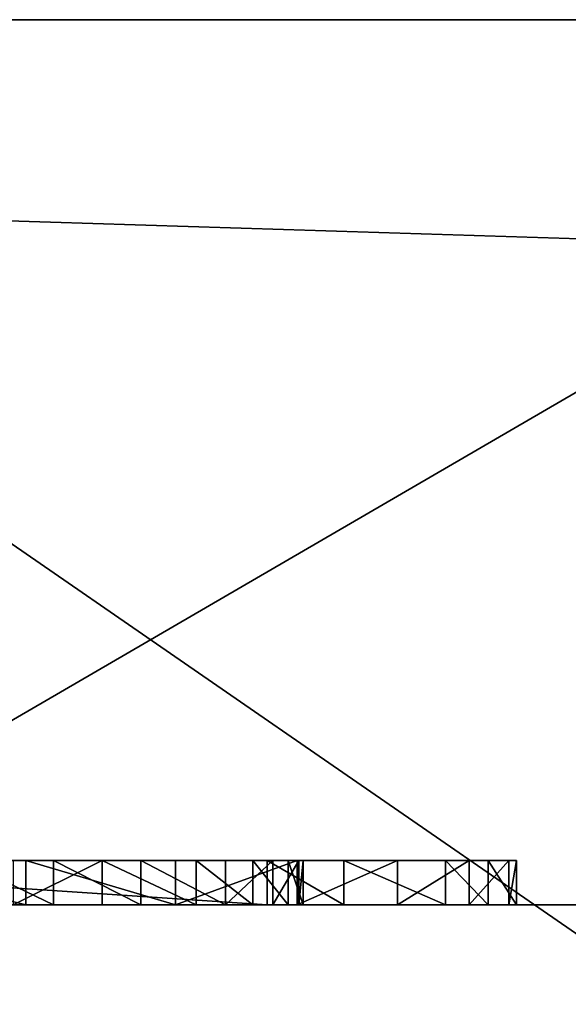
# Model space of a CAD drawing. Units: centimetres. Extents: x -246 to 339, y -204 to 198.
# Drawn here: x -61 to -60, y -25 to -25 of the extents above; entities that cross this region are included whole.
import ezdxf

# ---------------------------------------------------------------- set-up
doc = ezdxf.new("R2010")
doc.units = ezdxf.units.CM
doc.header["$LTSCALE"] = 2.54
doc.layers.get('0').update_dxf_attribs({"true_color": 0xff5454})

# ---------------------------------------------------------------- blocks, each defined once
blk = doc.blocks.new('Grupuj_12')
at = {"color": 0}
mesh = blk.add_polyface(dxfattribs=at)
corners = [(11.41454, 0.5, 2.4), (0.5, 159.02974, 2.4), (0.5, 0.5, 2.4), (11.41454, 159.02974, 2.4)]
mesh.append_faces([[corners[k] for k in face] for face in [(0, 1, 2), (1, 0, 3)]], dxfattribs={"vtx0": -1, "color": 0})
mesh = blk.add_polyface(dxfattribs=at)
corners = [(11.41454, 159.02974), (0.5, 0.5), (0.5, 159.02974), (11.41454, 0.5)]
mesh.append_faces([[corners[k] for k in face] for face in [(0, 1, 2), (1, 0, 3)]], dxfattribs={"vtx0": -1, "color": 0})
blk = doc.blocks.new('Grupuj_13')
at = {"color": 0, "xscale": 0.7095667874837246, "yscale": 0.439999999999999, "zscale": 1.2192, "rotation": 359.9999999999998}
blk.add_blockref('Grupuj_12', (26.82199, 0, 0.09128), dxfattribs=at)
blk = doc.blocks.new('Grupuj_1')
at = {"color": 253, "true_color": 0xa59e96}
for p, q in [((5.64773, 1.685, 136.78006), (4.28059, 1.685, 136.06837)), ((5.64773, 1.685, 136.78006), (4.28059, 1.685, 136.06837)), ((4.63388, 1.685, 131.91994), (5.30313, 1.685, 132.6309)), ((4.63388, 1.685, 131.91994), (5.30313, 1.685, 132.6309))]:
    blk.add_line(p, q, dxfattribs=at)
mesh = blk.add_polyface(dxfattribs=at)
corners = [(5.64773, 1.685, 136.78006), (4.31128, 2.12111, 136.01985), (4.28059, 1.685, 136.06837), (5.66988, 2.12111, 136.72709)]
mesh.append_faces([[corners[k] for k in face] for face in [(0, 1, 2), (1, 0, 3)]], dxfattribs={"vtx0": -1, "color": 253})
mesh = blk.add_polyface(dxfattribs=at)
corners = [(4.58892, 2.12111, 131.95565), (5.30313, 1.685, 132.6309), (4.63388, 1.685, 131.91994), (5.26477, 2.12111, 132.67362)]
mesh.append_faces([[corners[k] for k in face] for face in [(0, 1, 2), (1, 0, 3)]], dxfattribs={"vtx0": -1, "color": 253})
mesh = blk.add_polyface(dxfattribs=at)
corners = [(4.31128, 1.24889, 136.01985), (5.64773, 1.685, 136.78006), (4.28059, 1.685, 136.06837), (5.66988, 1.24889, 136.72709)]
mesh.append_faces([[corners[k] for k in face] for face in [(0, 1, 2), (1, 0, 3)]], dxfattribs={"vtx0": -1, "color": 253})
mesh = blk.add_polyface(dxfattribs=at)
corners = [(4.63388, 1.685, 131.91994), (5.26477, 1.24889, 132.67362), (4.58892, 1.24889, 131.95565), (5.30313, 1.685, 132.6309)]
mesh.append_faces([[corners[k] for k in face] for face in [(0, 1, 2), (1, 0, 3)]], dxfattribs={"vtx0": -1, "color": 253})
blk = doc.blocks.new('3DGeom-171_Defintion')
at = {"color": 0}
for p, q in [((-8924.029, 14017.649), (-8991.113, 13966.2)), ((-8991.113, 13966.2, -33.262), (-8924.029, 14017.649, -33.262)), ((-8991.113, 13966.2), (-8924.029, 14017.649)), ((-8924.029, 14017.649, -33.262), (-8991.113, 13966.2, -33.262)), ((-9303.064, 12163.515), (-9296.692, 12161.547)), ((-9296.692, 12161.547), (-9303.064, 12163.515)), ((-9303.064, 12163.515, -1.663), (-9296.692, 12161.547, -1.663)), ((-9296.692, 12161.547, -1.663), (-9303.064, 12163.515, -1.663)), ((-9296.692, 12161.547), (-9291.555, 12158.353)), ((-9291.555, 12158.353), (-9296.692, 12161.547)), ((-9296.692, 12161.547), (-9296.692, 12161.547, -1.663)), ((-9296.692, 12161.547, -1.663), (-9291.555, 12158.353, -1.663)), ((-9296.692, 12161.547), (-9296.692, 12161.547, -1.663)), ((-9291.555, 12158.353, -1.663), (-9296.692, 12161.547, -1.663)), ((-9291.555, 12158.353), (-9287.616, 12154.399)), ((-9287.616, 12154.399), (-9291.555, 12158.353)), ((-9291.555, 12158.353), (-9291.555, 12158.353, -1.663)), ((-9291.555, 12158.353, -1.663), (-9287.616, 12154.399, -1.663)), ((-9291.555, 12158.353), (-9291.555, 12158.353, -1.663)), ((-9287.616, 12154.399, -1.663), (-9291.555, 12158.353, -1.663)), ((-9287.616, 12154.399), (-9284.661, 12149.47)), ((-9284.661, 12149.47), (-9287.616, 12154.399)), ((-9287.616, 12154.399), (-9287.616, 12154.399, -1.663)), ((-9287.616, 12154.399, -1.663), (-9284.661, 12149.47, -1.663)), ((-9287.616, 12154.399), (-9287.616, 12154.399, -1.663)), ((-9284.661, 12149.47, -1.663), (-9287.616, 12154.399, -1.663)), ((-9298.624, 12153.357, -1.663), (-9295.647, 12150.987, -1.663)), ((-9298.624, 12153.357), (-9295.647, 12150.987)), ((-9295.647, 12150.987, -1.663), (-9298.624, 12153.357, -1.663)), ((-9295.647, 12150.987), (-9298.624, 12153.357)), ((-9295.647, 12150.987, -1.663), (-9292.731, 12147.217, -1.663)), ((-9295.647, 12150.987), (-9295.647, 12150.987, -1.663)), ((-9295.647, 12150.987), (-9292.731, 12147.217)), ((-9292.731, 12147.217, -1.663), (-9295.647, 12150.987, -1.663)), ((-9295.647, 12150.987), (-9295.647, 12150.987, -1.663)), ((-9292.731, 12147.217), (-9295.647, 12150.987)), ((-9284.661, 12149.47), (-9282.897, 12143.947)), ((-9282.897, 12143.947), (-9284.661, 12149.47)), ((-9284.661, 12149.47), (-9284.661, 12149.47, -1.663)), ((-9284.661, 12149.47, -1.663), (-9282.897, 12143.947, -1.663)), ((-9284.661, 12149.47), (-9284.661, 12149.47, -1.663)), ((-9282.897, 12143.947, -1.663), (-9284.661, 12149.47, -1.663)), ((-9292.731, 12147.217, -1.663), (-9291.178, 12143.764, -1.663)), ((-9292.731, 12147.217), (-9292.731, 12147.217, -1.663)), ((-9292.731, 12147.217), (-9291.178, 12143.764)), ((-9291.178, 12143.764, -1.663), (-9292.731, 12147.217, -1.663)), ((-9292.731, 12147.217), (-9292.731, 12147.217, -1.663)), ((-9291.178, 12143.764), (-9292.731, 12147.217)), ((-9282.897, 12143.947), (-9282.401, 12138.18)), ((-9282.401, 12138.18), (-9282.897, 12143.947)), ((-9282.897, 12143.947), (-9282.897, 12143.947, -1.663)), ((-9282.897, 12143.947, -1.663), (-9282.401, 12138.18, -1.663)), ((-9282.897, 12143.947), (-9282.897, 12143.947, -1.663)), ((-9282.401, 12138.18, -1.663), (-9282.897, 12143.947, -1.663)), ((-9291.178, 12143.764, -1.663), (-9290.467, 12140.115, -1.663)), ((-9291.178, 12143.764), (-9291.178, 12143.764, -1.663)), ((-9291.178, 12143.764), (-9290.467, 12140.115)), ((-9290.467, 12140.115, -1.663), (-9291.178, 12143.764, -1.663)), ((-9291.178, 12143.764), (-9291.178, 12143.764, -1.663)), ((-9290.467, 12140.115), (-9291.178, 12143.764)), ((-9290.467, 12140.115, -1.663), (-9290.704, 12135.58, -1.663)), ((-9290.467, 12140.115), (-9290.704, 12135.58)), ((-9290.704, 12135.58, -1.663), (-9290.467, 12140.115, -1.663)), ((-9290.704, 12135.58), (-9290.467, 12140.115)), ((-9290.467, 12140.115), (-9290.467, 12140.115, -1.663)), ((-9290.467, 12140.115), (-9290.467, 12140.115, -1.663)), ((-9282.401, 12138.18), (-9282.791, 12134.348)), ((-9282.791, 12134.348), (-9282.401, 12138.18)), ((-9282.401, 12138.18, -1.663), (-9282.791, 12134.348, -1.663)), ((-9282.791, 12134.348, -1.663), (-9282.401, 12138.18, -1.663)), ((-9282.401, 12138.18), (-9282.401, 12138.18, -1.663)), ((-9282.401, 12138.18), (-9282.401, 12138.18, -1.663)), ((-9290.704, 12135.58, -1.663), (-9291.314, 12133.068, -1.663)), ((-9290.704, 12135.58), (-9291.314, 12133.068)), ((-9291.314, 12133.068, -1.663), (-9290.704, 12135.58, -1.663)), ((-9291.314, 12133.068), (-9290.704, 12135.58)), ((-9290.704, 12135.58), (-9290.704, 12135.58, -1.663)), ((-9290.704, 12135.58, -1.663), (-9290.704, 12135.58)), ((-9282.791, 12134.348), (-9285.147, 12127.053)), ((-9285.147, 12127.053), (-9282.791, 12134.348)), ((-9282.791, 12134.348, -1.663), (-9285.147, 12127.053, -1.663)), ((-9285.147, 12127.053, -1.663), (-9282.791, 12134.348, -1.663)), ((-9282.791, 12134.348, -1.663), (-9282.791, 12134.348)), ((-9282.791, 12134.348), (-9282.791, 12134.348, -1.663)), ((-9291.314, 12133.068, -1.663), (-9292.918, 12129.551, -1.663)), ((-9291.314, 12133.068), (-9292.918, 12129.551)), ((-9292.918, 12129.551, -1.663), (-9291.314, 12133.068, -1.663)), ((-9292.918, 12129.551), (-9291.314, 12133.068)), ((-9291.314, 12133.068), (-9291.314, 12133.068, -1.663)), ((-9291.314, 12133.068), (-9291.314, 12133.068, -1.663)), ((-9292.918, 12129.551, -1.663), (-9295.253, 12126.566, -1.663)), ((-9292.918, 12129.551), (-9295.253, 12126.566)), ((-9295.253, 12126.566, -1.663), (-9292.918, 12129.551, -1.663)), ((-9295.253, 12126.566), (-9292.918, 12129.551)), ((-9292.918, 12129.551), (-9292.918, 12129.551, -1.663)), ((-9292.918, 12129.551), (-9292.918, 12129.551, -1.663)), ((-9285.147, 12127.053), (-9287.544, 12122.733)), ((-9287.544, 12122.733), (-9285.147, 12127.053)), ((-9285.147, 12127.053, -1.663), (-9287.544, 12122.733, -1.663)), ((-9287.544, 12122.733, -1.663), (-9285.147, 12127.053, -1.663)), ((-9285.147, 12127.053), (-9285.147, 12127.053, -1.663)), ((-9285.147, 12127.053), (-9285.147, 12127.053, -1.663)), ((-9295.253, 12126.566, -1.663), (-9299, 12123.627, -1.663)), ((-9295.253, 12126.566), (-9299, 12123.627)), ((-9299, 12123.627, -1.663), (-9295.253, 12126.566, -1.663)), ((-9299, 12123.627), (-9295.253, 12126.566)), ((-9295.253, 12126.566), (-9295.253, 12126.566, -1.663)), ((-9295.253, 12126.566), (-9295.253, 12126.566, -1.663)), ((-9299, 12123.627, -1.663), (-9302.614, 12122.001, -1.663)), ((-9299, 12123.627), (-9302.614, 12122.001)), ((-9302.614, 12122.001, -1.663), (-9299, 12123.627, -1.663)), ((-9302.614, 12122.001), (-9299, 12123.627)), ((-9299, 12123.627), (-9299, 12123.627, -1.663)), ((-9299, 12123.627), (-9299, 12123.627, -1.663)), ((-9287.544, 12122.733), (-9292.565, 12116.18)), ((-9292.565, 12116.18), (-9287.544, 12122.733)), ((-9287.544, 12122.733, -1.663), (-9292.565, 12116.18, -1.663)), ((-9292.565, 12116.18, -1.663), (-9287.544, 12122.733, -1.663)), ((-9287.544, 12122.733), (-9287.544, 12122.733, -1.663)), ((-9287.544, 12122.733), (-9287.544, 12122.733, -1.663)), ((-9302.614, 12122.001, -1.663), (-9306.257, 12121.298, -1.663)), ((-9302.614, 12122.001), (-9306.257, 12121.298)), ((-9306.257, 12121.298, -1.663), (-9302.614, 12122.001, -1.663)), ((-9306.257, 12121.298), (-9302.614, 12122.001)), ((-9302.614, 12122.001), (-9302.614, 12122.001, -1.663)), ((-9302.614, 12122.001), (-9302.614, 12122.001, -1.663)), ((-9292.565, 12116.18), (-9296.184, 12112.242)), ((-9296.184, 12112.242), (-9292.565, 12116.18)), ((-9292.565, 12116.18, -1.663), (-9296.184, 12112.242, -1.663)), ((-9296.184, 12112.242, -1.663), (-9292.565, 12116.18, -1.663)), ((-9292.565, 12116.18), (-9292.565, 12116.18, -1.663)), ((-9292.565, 12116.18), (-9292.565, 12116.18, -1.663)), ((-9296.184, 12112.242), (-9327.268, 12079.876)), ((-9296.184, 12112.242, -1.663), (-9327.268, 12079.876, -1.663)), ((-9327.268, 12079.876), (-9296.184, 12112.242)), ((-9327.268, 12079.876, -1.663), (-9296.184, 12112.242, -1.663)), ((-9296.184, 12112.242), (-9296.184, 12112.242, -1.663)), ((-9296.184, 12112.242, -1.663), (-9296.184, 12112.242)), ((-9555.476, 12071.573), (-8521.173, 11889.198)), ((-8521.173, 11889.198, -33.262), (-9555.476, 12071.573, -33.262)), ((-9555.476, 12071.573, -33.262), (-8521.173, 11889.198, -33.262)), ((-8521.173, 11889.198), (-9555.476, 12071.573))]:
    blk.add_line(p, q, dxfattribs=at)
at = {"color": 253, "true_color": 0xa59e96}
mesh = blk.add_polyface(dxfattribs=at)
corners = [(-8521.173, 11889.198), (-9490.23, 12110.728), (-9555.476, 12071.573), (-9482.451, 12109.362), (-9471.214, 12107.372), (-9471.856, 12169.397), (-9416.093, 12097.66), (-9369.923, 12089.518), (-9414.71, 12105.489), (-9405.387, 12115.238), (-9412.289, 12144.551), (-9408.839, 12150.155), (-9406.797, 12156.779), (-9406.43, 12159.942), (-9327.268, 12079.876), (-9361.81, 12088.085), (-9358.479, 12106.958), (-9333.181, 12085.373), (-9348.651, 12105.227), (-9347.285, 12113.005), (-9347.135, 12171.291), (-9333.226, 12139.476), (-9296.184, 12112.242), (-9292.565, 12116.18), (-9287.544, 12122.733), (-9285.147, 12127.053), (-9282.791, 12134.348), (-9282.401, 12138.18), (-9278.895, 13555.329), (-9246.537, 13633.433), (-9207.492, 13708.419), (-9162.059, 13779.715), (-9110.583, 13846.778), (-9053.455, 13909.098), (-8991.113, 13966.2), (-8924.029, 14017.649), (-8852.715, 14063.055), (-8777.714, 14102.069), (-8699.597, 14134.395), (-8618.959, 14159.789), (-8536.415, 14178.056), (-8452.592, 14189.055), (-8495.154, 11881.819), (-8471.165, 11869.33), (-8450.197, 11852.249), (-8368.129, 14192.706), (-8426.677, 11828.73), (-7015.476, 13239.931), (-8283.67, 14188.978), (-8199.857, 14177.901), (-8117.329, 14159.56), (-8036.715, 14134.093), (-7958.627, 14101.694), (-7883.662, 14062.611), (-7812.389, 14017.141), (-7745.353, 13965.631), (-7683.062, 13908.471), (-9322.62, 13392.165), (-9478.886, 12189.52), (-9478.984, 12188.345), (-9479.636, 12170.763), (-9478.342, 12191.249), (-9477.681, 12192.328), (-9476.386, 12193.597), (-9475.791, 12193.999), (-9474.327, 12194.658), (-9473.057, 12194.89), (-9471.424, 12194.801), (-9469.742, 12194.289), (-9468.513, 12193.52), (-9467.463, 12192.456), (-9466.63, 12191.117), (-9466.17, 12189.792), (-9466.05, 12188.296), (-9459.453, 12162.776), (-9457.096, 12170.106), (-9453.692, 12175.682), (-9448.782, 12180.486), (-9446.634, 12181.972), (-9441.062, 12184.62), (-9434.746, 12185.883), (-9427.57, 12185.481), (-9421.129, 12183.616), (-9416.232, 12180.852), (-9412.024, 12176.821), (-9408.669, 12171.438), (-9406.858, 12165.99), (-9348.784, 12171.574), (-9332.815, 12143.01), (-9330.887, 12149.403), (-9327.893, 12154.362), (-9323.54, 12158.675), (-9318.449, 12161.653), (-9304.32, 13474.702), (-9312.673, 12163.452), (-9306.888, 12163.919), (-9303.064, 12163.515), (-9296.692, 12161.547), (-9291.555, 12158.353), (-9287.616, 12154.399), (-9284.661, 12149.47), (-9282.897, 12143.947), (-9332.871, 12133.787), (-9331.287, 12128.535), (-9328.082, 12123.204), (-9324.297, 12119.321), (-9319.914, 12116.602), (-9313.958, 12114.758), (-9309.687, 12114.408), (-9305.413, 12114.724), (-9478.852, 12187.017), (-9478.348, 12185.632), (-9477.607, 12184.431), (-9476.581, 12183.376), (-9475.353, 12182.596), (-9473.672, 12182.057), (-9472.679, 12181.966), (-9471.205, 12182.077), (-9434.283, 12135.408), (-9469.889, 12182.522), (-9468.508, 12183.371), (-9467.446, 12184.396), (-9466.686, 12185.598), (-9466.143, 12187.288), (-9451.673, 12161.41), (-9450.957, 12163.848), (-9448.358, 12169.45), (-9445.516, 12173.03), (-9442.191, 12175.619), (-9438.298, 12177.394), (-9434.315, 12178.123), (-9429.369, 12177.835), (-9422.411, 12145.091), (-9426.723, 12177.194), (-9422.964, 12175.527), (-9419.873, 12173.144), (-9417.591, 12150.623), (-9416.947, 12169.503), (-9415.479, 12155.041), (-9415.273, 12166.018), (-9414.727, 12158.012), (-9414.521, 12162.503), (-9357.113, 12114.738), (-9366.591, 12108.392), (-9428.136, 12130.343), (-9452.174, 12112.086), (-9422.559, 12134.727)]
mesh.append_faces([[corners[k] for k in face] for face in [(55, 47, 56), (108, 17, 109), (139, 140, 141), (8, 144, 145)]], dxfattribs={"vtx0": -1, "color": 253})
mesh.append_faces([[corners[k] for k in face] for face in [(0, 1, 2), (1, 0, 3), (3, 4, 5), (4, 0, 6), (6, 7, 8), (10, 9, 11), (11, 9, 12), (12, 9, 13), (7, 14, 15), (15, 14, 16), (16, 17, 18), (18, 17, 19), (14, 0, 22), (22, 0, 23), (23, 0, 24), (24, 0, 25), (25, 0, 26), (26, 0, 27), (28, 0, 29), (29, 0, 30), (30, 0, 31), (31, 0, 32), (32, 0, 33), (33, 0, 34), (34, 0, 35), (35, 0, 36), (36, 0, 37), (37, 0, 38), (38, 0, 39), (39, 0, 40), (40, 0, 41), (41, 44, 45), (45, 47, 48), (48, 47, 49), (49, 47, 50), (50, 47, 51), (51, 47, 52), (52, 47, 53), (53, 47, 54), (54, 47, 55), (58, 1, 59), (57, 92, 93), (93, 96, 28), (102, 17, 103), (103, 17, 104), (104, 17, 105), (105, 17, 106), (106, 17, 107), (107, 17, 108), (110, 60, 111), (111, 5, 112), (112, 5, 113), (113, 5, 114), (114, 5, 115), (115, 5, 116), (116, 5, 117), (117, 74, 119), (119, 74, 120), (120, 74, 121), (121, 74, 122), (122, 74, 123), (123, 74, 73), (74, 118, 124), (124, 118, 125), (125, 118, 126), (126, 118, 127), (127, 118, 128), (128, 118, 129), (129, 118, 130), (130, 118, 131), (131, 132, 133), (133, 132, 134), (134, 132, 135), (135, 136, 137), (137, 138, 139), (144, 8, 146), (146, 8, 10)]], dxfattribs={"vtx0": -1, "vtx1": -1, "color": 253})
mesh.append_faces([[corners[k] for k in face] for face in [(3, 0, 4), (6, 0, 7), (8, 7, 9), (8, 9, 10), (7, 0, 14), (19, 17, 20), (20, 17, 21), (27, 0, 28), (57, 1, 58), (57, 73, 74), (57, 13, 9), (57, 20, 21), (117, 5, 4), (117, 4, 74)]], dxfattribs={"vtx0": -1, "vtx1": -1, "vtx2": -1, "color": 253})
mesh.append_faces([[corners[k] for k in face] for face in [(16, 14, 17), (41, 0, 42), (41, 42, 43), (41, 43, 44), (45, 44, 46), (45, 46, 47), (1, 57, 2), (59, 1, 60), (57, 58, 61), (57, 61, 62), (57, 62, 63), (57, 63, 64), (57, 64, 65), (57, 65, 66), (57, 66, 67), (57, 67, 68), (57, 68, 69), (57, 69, 70), (57, 70, 71), (57, 71, 72), (57, 72, 73), (57, 74, 75), (57, 75, 76), (57, 76, 77), (57, 77, 78), (57, 78, 79), (57, 79, 80), (57, 80, 81), (57, 81, 82), (57, 82, 83), (57, 83, 84), (57, 84, 85), (57, 85, 86), (57, 86, 13), (57, 9, 87), (57, 87, 20), (57, 21, 88), (57, 88, 89), (57, 89, 90), (57, 90, 91), (57, 91, 92), (93, 92, 94), (93, 94, 95), (93, 95, 96), (28, 96, 97), (28, 97, 98), (28, 98, 99), (28, 99, 100), (28, 100, 101), (28, 101, 27), (17, 102, 21), (60, 110, 59), (111, 60, 5), (74, 4, 118), (131, 118, 132), (135, 132, 136), (137, 136, 138), (139, 138, 140)]], dxfattribs={"vtx0": -1, "vtx2": -1, "color": 253})
mesh.append_faces([[corners[k] for k in face] for face in [(143, 9, 7)]], dxfattribs={"vtx1": -1, "color": 253})
mesh.append_faces([[corners[k] for k in face] for face in [(20, 142, 19)]], dxfattribs={"vtx2": -1, "color": 253})
mesh = blk.add_polyface(dxfattribs=at)
corners = [(-9322.62, 13392.165, -33.262), (-8521.173, 11889.198, -33.262), (-9555.476, 12071.573, -33.262), (-9304.32, 13474.702, -33.262), (-9278.895, 13555.329, -33.262), (-9246.537, 13633.433, -33.262), (-9207.492, 13708.419, -33.262), (-9162.059, 13779.715, -33.262), (-9110.583, 13846.778, -33.262), (-9053.455, 13909.098, -33.262), (-8991.113, 13966.2, -33.262), (-8924.029, 14017.649, -33.262), (-8852.715, 14063.055, -33.262), (-8777.714, 14102.069, -33.262), (-8699.597, 14134.395, -33.262), (-8618.959, 14159.789, -33.262), (-8536.415, 14178.056, -33.262), (-8452.592, 14189.055, -33.262), (-8495.154, 11881.819, -33.262), (-8471.165, 11869.33, -33.262), (-8450.197, 11852.249, -33.262), (-8368.129, 14192.706, -33.262), (-8426.677, 11828.73, -33.262), (-7015.476, 13239.931, -33.262), (-8283.67, 14188.978, -33.262), (-8199.857, 14177.901, -33.262), (-8117.329, 14159.56, -33.262), (-8036.715, 14134.093, -33.262), (-7958.627, 14101.694, -33.262), (-7883.662, 14062.611, -33.262), (-7812.389, 14017.141, -33.262), (-7745.353, 13965.631, -33.262), (-7683.062, 13908.471, -33.262)]
mesh.append_faces([[corners[k] for k in face] for face in [(0, 1, 2), (23, 31, 32)]], dxfattribs={"vtx0": -1, "color": 253})
mesh.append_faces([[corners[k] for k in face] for face in [(1, 17, 18), (18, 17, 19), (19, 17, 20), (20, 21, 22), (22, 21, 23)]], dxfattribs={"vtx0": -1, "vtx1": -1, "color": 253})
mesh.append_faces([[corners[k] for k in face] for face in [(1, 0, 3), (1, 3, 4), (1, 4, 5), (1, 5, 6), (1, 6, 7), (1, 7, 8), (1, 8, 9), (1, 9, 10), (1, 10, 11), (1, 11, 12), (1, 12, 13), (1, 13, 14), (1, 14, 15), (1, 15, 16), (1, 16, 17), (20, 17, 21), (23, 21, 24), (23, 24, 25), (23, 25, 26), (23, 26, 27), (23, 27, 28), (23, 28, 29), (23, 29, 30), (23, 30, 31)]], dxfattribs={"vtx0": -1, "vtx2": -1, "color": 253})
mesh = blk.add_polyface(dxfattribs=at)
corners = [(-8991.113, 13966.2), (-8924.029, 14017.649, -33.262), (-8991.113, 13966.2, -33.262), (-8924.029, 14017.649)]
mesh.append_faces([[corners[k] for k in face] for face in [(0, 1, 2), (1, 0, 3)]], dxfattribs={"vtx0": -1, "color": 253})
mesh = blk.add_polyface(dxfattribs=at)
corners = [(-9327.268, 12079.876, -1.663), (-9305.413, 12114.724, -1.663), (-9333.181, 12085.373, -1.663), (-9296.184, 12112.242, -1.663), (-9302.614, 12122.001, -1.663), (-9299, 12123.627, -1.663), (-9295.253, 12126.566, -1.663), (-9292.565, 12116.18, -1.663), (-9292.918, 12129.551, -1.663), (-9291.314, 12133.068, -1.663), (-9287.544, 12122.733, -1.663), (-9290.704, 12135.58, -1.663), (-9290.467, 12140.115, -1.663), (-9287.616, 12154.399, -1.663), (-9284.661, 12149.47, -1.663), (-9285.147, 12127.053, -1.663), (-9282.791, 12134.348, -1.663), (-9282.897, 12143.947, -1.663), (-9282.401, 12138.18, -1.663), (-9327.893, 12154.362, -1.663), (-9324.869, 12141.61, -1.663), (-9323.54, 12158.675, -1.663), (-9325.089, 12136.998, -1.663), (-9324.265, 12144.071, -1.663), (-9322.5, 12147.869, -1.663), (-9318.449, 12161.653, -1.663), (-9319.971, 12150.955, -1.663), (-9316.446, 12153.611, -1.663), (-9312.673, 12163.452, -1.663), (-9313.001, 12155.156, -1.663), (-9309.351, 12155.871, -1.663), (-9306.888, 12163.919, -1.663), (-9304.796, 12155.636, -1.663), (-9303.064, 12163.515, -1.663), (-9302.33, 12155.036, -1.663), (-9296.692, 12161.547, -1.663), (-9298.624, 12153.357, -1.663), (-9295.647, 12150.987, -1.663), (-9291.555, 12158.353, -1.663), (-9292.731, 12147.217, -1.663), (-9291.178, 12143.764, -1.663), (-9332.871, 12133.787, -1.663), (-9332.815, 12143.01, -1.663), (-9333.226, 12139.476, -1.663), (-9331.287, 12128.535, -1.663), (-9330.887, 12149.403, -1.663), (-9328.082, 12123.204, -1.663), (-9324.297, 12119.321, -1.663), (-9324.298, 12133.186, -1.663), (-9322.6, 12129.585, -1.663), (-9319.914, 12116.602, -1.663), (-9319.86, 12126.139, -1.663), (-9313.958, 12114.758, -1.663), (-9316.812, 12123.748, -1.663), (-9313.1, 12122.088, -1.663), (-9309.687, 12114.408, -1.663), (-9310.809, 12121.537, -1.663), (-9306.257, 12121.298, -1.663)]
mesh.append_faces([[corners[k] for k in face] for face in [(0, 1, 2), (17, 16, 18), (41, 42, 43)]], dxfattribs={"vtx0": -1, "color": 253})
mesh.append_faces([[corners[k] for k in face] for face in [(4, 3, 5), (5, 3, 6), (6, 7, 8), (8, 7, 9), (9, 10, 11), (11, 10, 12), (13, 10, 14), (14, 16, 17), (19, 20, 21), (20, 19, 22), (21, 24, 25), (25, 27, 28), (28, 30, 31), (31, 32, 33), (33, 34, 35), (35, 37, 38), (38, 40, 13), (42, 44, 45), (45, 46, 19), (22, 47, 48), (48, 47, 49), (49, 50, 51), (51, 52, 53), (53, 52, 54), (54, 55, 56), (56, 55, 57), (57, 1, 4)]], dxfattribs={"vtx0": -1, "vtx1": -1, "color": 253})
mesh.append_faces([[corners[k] for k in face] for face in [(1, 3, 4), (12, 10, 13), (19, 47, 22)]], dxfattribs={"vtx0": -1, "vtx1": -1, "vtx2": -1, "color": 253})
mesh.append_faces([[corners[k] for k in face] for face in [(1, 0, 3), (6, 3, 7), (9, 7, 10), (14, 10, 15), (14, 15, 16), (21, 20, 23), (21, 23, 24), (25, 24, 26), (25, 26, 27), (28, 27, 29), (28, 29, 30), (31, 30, 32), (33, 32, 34), (35, 34, 36), (35, 36, 37), (38, 37, 39), (38, 39, 40), (13, 40, 12), (42, 41, 44), (45, 44, 46), (19, 46, 47), (49, 47, 50), (51, 50, 52), (54, 52, 55), (57, 55, 1)]], dxfattribs={"vtx0": -1, "vtx2": -1, "color": 253})
mesh = blk.add_polyface(dxfattribs=at)
corners = [(-9296.692, 12161.547), (-9303.064, 12163.515, -1.663), (-9296.692, 12161.547, -1.663), (-9303.064, 12163.515)]
mesh.append_faces([[corners[k] for k in face] for face in [(0, 1, 2), (1, 0, 3)]], dxfattribs={"vtx0": -1, "color": 253})
mesh = blk.add_polyface(dxfattribs=at)
corners = [(-9291.555, 12158.353), (-9296.692, 12161.547, -1.663), (-9291.555, 12158.353, -1.663), (-9296.692, 12161.547)]
mesh.append_faces([[corners[k] for k in face] for face in [(0, 1, 2), (1, 0, 3)]], dxfattribs={"vtx0": -1, "color": 253})
mesh = blk.add_polyface(dxfattribs=at)
corners = [(-9291.555, 12158.353), (-9287.616, 12154.399, -1.663), (-9287.616, 12154.399), (-9291.555, 12158.353, -1.663)]
mesh.append_faces([[corners[k] for k in face] for face in [(0, 1, 2), (1, 0, 3)]], dxfattribs={"vtx0": -1, "color": 253})
mesh = blk.add_polyface(dxfattribs=at)
corners = [(-9324.298, 12133.186), (-9324.869, 12141.61), (-9325.089, 12136.998), (-9324.265, 12144.071), (-9322.6, 12129.585), (-9322.5, 12147.869), (-9319.86, 12126.139), (-9319.971, 12150.955), (-9316.446, 12153.611), (-9316.812, 12123.748), (-9313.1, 12122.088), (-9313.001, 12155.156), (-9310.809, 12121.537), (-9309.351, 12155.871), (-9306.257, 12121.298), (-9304.796, 12155.636), (-9302.614, 12122.001), (-9302.33, 12155.036), (-9299, 12123.627), (-9298.624, 12153.357), (-9295.253, 12126.566), (-9295.647, 12150.987), (-9292.731, 12147.217), (-9292.918, 12129.551), (-9291.314, 12133.068), (-9291.178, 12143.764), (-9290.704, 12135.58), (-9290.467, 12140.115)]
mesh.append_faces([[corners[k] for k in face] for face in [(0, 1, 2), (25, 26, 27)]], dxfattribs={"vtx0": -1, "color": 253})
mesh.append_faces([[corners[k] for k in face] for face in [(1, 0, 3), (3, 4, 5), (5, 6, 7), (7, 6, 8), (8, 10, 11), (11, 12, 13), (13, 14, 15), (15, 16, 17), (17, 18, 19), (19, 20, 21), (21, 20, 22), (22, 24, 25)]], dxfattribs={"vtx0": -1, "vtx1": -1, "color": 253})
mesh.append_faces([[corners[k] for k in face] for face in [(3, 0, 4), (5, 4, 6), (8, 6, 9), (8, 9, 10), (11, 10, 12), (13, 12, 14), (15, 14, 16), (17, 16, 18), (19, 18, 20), (22, 20, 23), (22, 23, 24), (25, 24, 26)]], dxfattribs={"vtx0": -1, "vtx2": -1, "color": 253})
mesh = blk.add_polyface(dxfattribs=at)
corners = [(-9287.616, 12154.399), (-9284.661, 12149.47, -1.663), (-9284.661, 12149.47), (-9287.616, 12154.399, -1.663)]
mesh.append_faces([[corners[k] for k in face] for face in [(0, 1, 2), (1, 0, 3)]], dxfattribs={"vtx0": -1, "color": 253})
mesh = blk.add_polyface(dxfattribs=at)
corners = [(-9298.624, 12153.357), (-9295.647, 12150.987, -1.663), (-9298.624, 12153.357, -1.663), (-9295.647, 12150.987)]
mesh.append_faces([[corners[k] for k in face] for face in [(0, 1, 2), (1, 0, 3)]], dxfattribs={"vtx0": -1, "color": 253})
mesh = blk.add_polyface(dxfattribs=at)
corners = [(-9295.647, 12150.987, -1.663), (-9292.731, 12147.217), (-9292.731, 12147.217, -1.663), (-9295.647, 12150.987)]
mesh.append_faces([[corners[k] for k in face] for face in [(0, 1, 2), (1, 0, 3)]], dxfattribs={"vtx0": -1, "color": 253})
mesh = blk.add_polyface(dxfattribs=at)
corners = [(-9284.661, 12149.47), (-9282.897, 12143.947, -1.663), (-9282.897, 12143.947), (-9284.661, 12149.47, -1.663)]
mesh.append_faces([[corners[k] for k in face] for face in [(0, 1, 2), (1, 0, 3)]], dxfattribs={"vtx0": -1, "color": 253})
mesh = blk.add_polyface(dxfattribs=at)
corners = [(-9292.731, 12147.217, -1.663), (-9291.178, 12143.764), (-9291.178, 12143.764, -1.663), (-9292.731, 12147.217)]
mesh.append_faces([[corners[k] for k in face] for face in [(0, 1, 2), (1, 0, 3)]], dxfattribs={"vtx0": -1, "color": 253})
mesh = blk.add_polyface(dxfattribs=at)
corners = [(-9282.897, 12143.947), (-9282.401, 12138.18, -1.663), (-9282.401, 12138.18), (-9282.897, 12143.947, -1.663)]
mesh.append_faces([[corners[k] for k in face] for face in [(0, 1, 2), (1, 0, 3)]], dxfattribs={"vtx0": -1, "color": 253})
mesh = blk.add_polyface(dxfattribs=at)
corners = [(-9291.178, 12143.764, -1.663), (-9290.467, 12140.115), (-9290.467, 12140.115, -1.663), (-9291.178, 12143.764)]
mesh.append_faces([[corners[k] for k in face] for face in [(0, 1, 2), (1, 0, 3)]], dxfattribs={"vtx0": -1, "color": 253})
mesh = blk.add_polyface(dxfattribs=at)
corners = [(-9290.467, 12140.115, -1.663), (-9290.704, 12135.58), (-9290.704, 12135.58, -1.663), (-9290.467, 12140.115)]
mesh.append_faces([[corners[k] for k in face] for face in [(0, 1, 2), (1, 0, 3)]], dxfattribs={"vtx0": -1, "color": 253})
mesh = blk.add_polyface(dxfattribs=at)
corners = [(-9282.401, 12138.18), (-9282.791, 12134.348, -1.663), (-9282.791, 12134.348), (-9282.401, 12138.18, -1.663)]
mesh.append_faces([[corners[k] for k in face] for face in [(0, 1, 2), (1, 0, 3)]], dxfattribs={"vtx0": -1, "color": 253})
mesh = blk.add_polyface(dxfattribs=at)
corners = [(-9290.704, 12135.58, -1.663), (-9291.314, 12133.068), (-9291.314, 12133.068, -1.663), (-9290.704, 12135.58)]
mesh.append_faces([[corners[k] for k in face] for face in [(0, 1, 2), (1, 0, 3)]], dxfattribs={"vtx0": -1, "color": 253})
mesh = blk.add_polyface(dxfattribs=at)
corners = [(-9282.791, 12134.348), (-9285.147, 12127.053, -1.663), (-9285.147, 12127.053), (-9282.791, 12134.348, -1.663)]
mesh.append_faces([[corners[k] for k in face] for face in [(0, 1, 2), (1, 0, 3)]], dxfattribs={"vtx0": -1, "color": 253})
mesh = blk.add_polyface(dxfattribs=at)
corners = [(-9291.314, 12133.068, -1.663), (-9292.918, 12129.551), (-9292.918, 12129.551, -1.663), (-9291.314, 12133.068)]
mesh.append_faces([[corners[k] for k in face] for face in [(0, 1, 2), (1, 0, 3)]], dxfattribs={"vtx0": -1, "color": 253})
mesh = blk.add_polyface(dxfattribs=at)
corners = [(-9292.918, 12129.551, -1.663), (-9295.253, 12126.566), (-9295.253, 12126.566, -1.663), (-9292.918, 12129.551)]
mesh.append_faces([[corners[k] for k in face] for face in [(0, 1, 2), (1, 0, 3)]], dxfattribs={"vtx0": -1, "color": 253})
mesh = blk.add_polyface(dxfattribs=at)
corners = [(-9285.147, 12127.053), (-9287.544, 12122.733, -1.663), (-9287.544, 12122.733), (-9285.147, 12127.053, -1.663)]
mesh.append_faces([[corners[k] for k in face] for face in [(0, 1, 2), (1, 0, 3)]], dxfattribs={"vtx0": -1, "color": 253})
mesh = blk.add_polyface(dxfattribs=at)
corners = [(-9295.253, 12126.566), (-9299, 12123.627, -1.663), (-9295.253, 12126.566, -1.663), (-9299, 12123.627)]
mesh.append_faces([[corners[k] for k in face] for face in [(0, 1, 2), (1, 0, 3)]], dxfattribs={"vtx0": -1, "color": 253})
mesh = blk.add_polyface(dxfattribs=at)
corners = [(-9299, 12123.627), (-9302.614, 12122.001, -1.663), (-9299, 12123.627, -1.663), (-9302.614, 12122.001)]
mesh.append_faces([[corners[k] for k in face] for face in [(0, 1, 2), (1, 0, 3)]], dxfattribs={"vtx0": -1, "color": 253})
mesh = blk.add_polyface(dxfattribs=at)
corners = [(-9287.544, 12122.733), (-9292.565, 12116.18, -1.663), (-9292.565, 12116.18), (-9287.544, 12122.733, -1.663)]
mesh.append_faces([[corners[k] for k in face] for face in [(0, 1, 2), (1, 0, 3)]], dxfattribs={"vtx0": -1, "color": 253})
mesh = blk.add_polyface(dxfattribs=at)
corners = [(-9302.614, 12122.001), (-9306.257, 12121.298, -1.663), (-9302.614, 12122.001, -1.663), (-9306.257, 12121.298)]
mesh.append_faces([[corners[k] for k in face] for face in [(0, 1, 2), (1, 0, 3)]], dxfattribs={"vtx0": -1, "color": 253})
mesh = blk.add_polyface(dxfattribs=at)
corners = [(-9292.565, 12116.18), (-9296.184, 12112.242, -1.663), (-9296.184, 12112.242), (-9292.565, 12116.18, -1.663)]
mesh.append_faces([[corners[k] for k in face] for face in [(0, 1, 2), (1, 0, 3)]], dxfattribs={"vtx0": -1, "color": 253})
mesh = blk.add_polyface(dxfattribs=at)
corners = [(-9296.184, 12112.242), (-9327.268, 12079.876, -1.663), (-9327.268, 12079.876), (-9296.184, 12112.242, -1.663)]
mesh.append_faces([[corners[k] for k in face] for face in [(0, 1, 2), (1, 0, 3)]], dxfattribs={"vtx0": -1, "color": 253})
mesh = blk.add_polyface(dxfattribs=at)
corners = [(-8521.173, 11889.198), (-9555.476, 12071.573, -33.262), (-8521.173, 11889.198, -33.262), (-9555.476, 12071.573)]
mesh.append_faces([[corners[k] for k in face] for face in [(0, 1, 2), (1, 0, 3)]], dxfattribs={"vtx0": -1, "color": 253})
blk = doc.blocks.new('Group7')
at = {"color": 253, "true_color": 0xa59e96, "extrusion": (-2.02372e-15, -1, -2.82894e-15), "xscale": 0.006012807446201955, "yscale": 0.006012807446201955, "zscale": 0.006012807446201954, "rotation": 9.999999999999414}
blk.add_blockref('3DGeom-171_Defintion', (11.83118, -20.05112, 22.7), dxfattribs=at)
blk = doc.blocks.new('Group6')
at = {"color": 0}
blk.add_blockref('Group7', (0, 0), dxfattribs=at)
blk = doc.blocks.new('Group_1')
at = {"color": 0}
for name, p in [('Group6', (63.96027, 24.185, 78.7878)), ('Grupuj_1', (3.235, 0))]:
    blk.add_blockref(name, p, dxfattribs=at)
blk = doc.blocks.new('Group_3')
at = {"color": 43, "true_color": 0xcdb98c}
blk.add_blockref('Grupuj_13', (2.6767, 18.02852, 87.1884), dxfattribs=at)
at = {"color": 0}
blk.add_blockref('Group_1', (25.36503, 29.12043, -30.48552), dxfattribs=at)
blk = doc.blocks.new('rb1296 3d')
at = {"color": 0}
blk.add_blockref('Group_3', (-93.9937, -55.49184, 30.56317), dxfattribs=at)

msp = doc.modelspace()

# ---------------------------------------------------------------- block references
msp.add_blockref('rb1296 3d', (0, 0))

doc.saveas('drawing.dxf')
